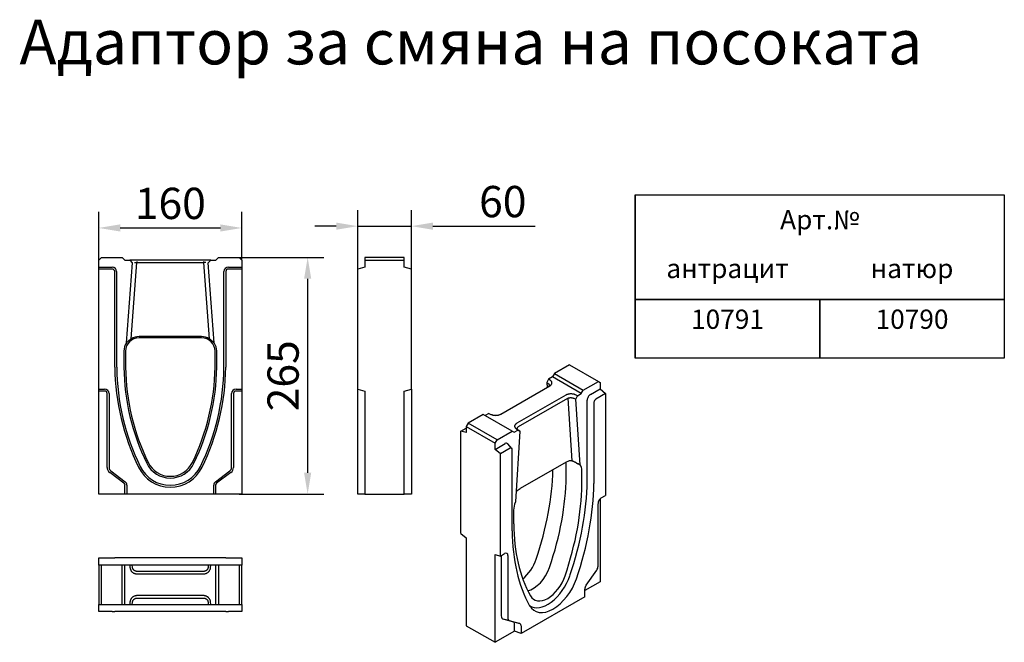
# Model space of a CAD drawing. Extents: x 171 to 3103, y 310 to 4278.
# Drawn here: x 1837 to 2938, y 310 to 1007 of the extents above; entities that cross this region are included whole.
import ezdxf
from ezdxf.enums import TextEntityAlignment as Align

# ---------------------------------------------------------------- set-up
doc = ezdxf.new("R2010")
doc.units = 0
doc.header["$LTSCALE"] = 10
doc.layers.get('DEFPOINTS').update_dxf_attribs({"linetype": 'CONTINUOUS'})
doc.layers.add('DUENN-18', color=10, linetype='CONTINUOUS')
doc.styles.add('ARIAL', font='arial.ttf')
doc.styles.add('STANDARD-ANSI', font='arial.ttf')
doc.dimstyles.get("Standard").update_dxf_attribs({"dimscale": 10, "dimtxt": 3.5, "dimasz": 2.4, "dimexe": 1.8, "dimexo": 0, "dimgap": 1, "dimtad": 1, "dimdec": 0, "dimrnd": 0.01, "dimzin": 0, "dimtxsty": 'STANDARD', "dimcen": 3, "dimclrd": 256, "dimclre": 256, "dimclrt": 7, "dimazin": 3, "dimtfac": 1, "dimtdec": 0, "dimtix": 1, "dimtmove": 0, "dimatfit": 3, "dimtolj": 1, "dimtzin": 0})

# ---------------------------------------------------------------- blocks, each defined once
blk = doc.blocks.new('*D9')
at = {"layer": 'DEFPOINTS', "color": 0}
for p in [(2085.4, 773.8), (1925.4, 737.9), (2085.4, 737.9)]:
    blk.add_point(p, dxfattribs=at)
at = {"layer": 'DUENN-18'}
for p, q in [((1925.4, 737.9), (1925.4, 791.8)), ((2085.4, 737.9), (2085.4, 791.8)), ((1949.4, 773.8), (2061.4, 773.8))]:
    blk.add_line(p, q, dxfattribs=at)
for points in [[(1949.4, 777.8), (1949.4, 769.8), (1925.4, 773.8)], [(2061.4, 777.8), (2061.4, 769.8), (2085.4, 773.8)]]:
    blk.add_solid(points, dxfattribs=at)
at = {"layer": 'DUENN-18', "insert": (2005.4, 801.3), "char_height": 35, "attachment_point": 5}
blk.add_mtext('\\A1;160', dxfattribs=at)
blk = doc.blocks.new('*D10')
at = {"layer": 'DEFPOINTS', "color": 0}
for p in [(2275, 775.8), (2215, 727.8), (2275, 727.8)]:
    blk.add_point(p, dxfattribs=at)
at = {"layer": 'DUENN-18'}
for p, q in [((2215, 727.8), (2215, 793.8)), ((2275, 727.8), (2275, 793.8)), ((2191, 775.8), (2167, 775.8)), ((2215, 775.8), (2275, 775.8)), ((2299, 775.8), (2413.4, 775.8))]:
    blk.add_line(p, q, dxfattribs=at)
for points in [[(2191, 779.8), (2191, 771.8), (2215, 775.8)], [(2299, 779.8), (2299, 771.8), (2275, 775.8)]]:
    blk.add_solid(points, dxfattribs=at)
at = {"layer": 'DUENN-18', "insert": (2377.2, 803.3), "char_height": 35, "attachment_point": 5}
blk.add_mtext('\\A1;60', dxfattribs=at)
blk = doc.blocks.new('*D11')
at = {"layer": 'DEFPOINTS', "color": 0}
for p in [(2082.4, 740.9), (2082.4, 475.9), (2159, 475.9)]:
    blk.add_point(p, dxfattribs=at)
at = {"layer": 'DUENN-18'}
for p, q in [((2082.4, 740.9), (2177, 740.9)), ((2159, 716.9), (2159, 499.9)), ((2082.4, 475.9), (2177, 475.9))]:
    blk.add_line(p, q, dxfattribs=at)
for points in [[(2155, 716.9), (2163, 716.9), (2159, 740.9)], [(2155, 499.9), (2163, 499.9), (2159, 475.9)]]:
    blk.add_solid(points, dxfattribs=at)
at = {"layer": 'DUENN-18', "insert": (2131.5, 608.4), "char_height": 35, "attachment_point": 5, "rotation": 90}
blk.add_mtext('\\A1;265', dxfattribs=at)

msp = doc.modelspace()

# ---------------------------------------------------------------- linework, layer by layer
at = {"layer": 'DUENN-18'}
for p, q in [((2525.3, 810.9), (2525.3, 661.7)), ((2525.3, 810.9), (2525.3, 628.1)), ((1925.4, 737.9), (1928.4, 740.9)), ((1925.4, 729.9), (1925.4, 737.9)), ((1928.4, 740.9), (1951.4, 740.9)), ((1951.4, 740.9), (1954.4, 737.9)), ((1954.4, 737.9), (1960.1, 737.9)), ((1960.1, 737.9), (1962.9, 734.9)), ((1960.3, 737.9), (1960.1, 737.9)), ((1968.1, 737.9), (1960.3, 737.9)), ((2042.7, 737.9), (1968.1, 737.9)), ((2050.5, 737.9), (2042.7, 737.9)), ((2047.9, 734.9), (2050.7, 737.9)), ((2050.7, 737.9), (2050.5, 737.9)), ((2050.7, 737.9), (2056.4, 737.9)), ((2056.4, 737.9), (2059.4, 740.9)), ((2059.4, 740.9), (2082.4, 740.9)), ((2082.4, 740.9), (2085.4, 737.9)), ((2085.4, 737.9), (2085.4, 729.9)), ((2223, 740.9), (2223, 737.9)), ((2267, 740.9), (2223, 740.9)), ((2223, 737.9), (2223, 729.9)), ((2223, 737.9), (2267, 737.9)), ((2267, 737.9), (2267, 740.9)), ((2267, 729.9), (2267, 737.9)), ((1925.4, 727.8), (1925.4, 729.9)), ((1925.4, 729.9), (1940.4, 729.9)), ((1940.4, 727.8), (1925.4, 727.8)), ((1925.4, 593.4), (1925.4, 727.8)), ((1962.9, 734.9), (1956.2, 645.2)), ((1961.8, 649.8), (1968.1, 735.1)), ((1965.5, 735), (1968.1, 735.1)), ((1968.1, 736.1), (1968.1, 735.1)), ((1968.1, 735.1), (2042.7, 735.1)), ((2042.7, 736.1), (2042.7, 735.1)), ((2042.7, 735.1), (2049, 649.8)), ((2045.3, 735), (2042.7, 735.1)), ((2054.5, 645.2), (2047.9, 734.9)), ((2070.4, 729.9), (2085.4, 729.9)), ((2085.4, 727.8), (2070.4, 727.8)), ((2085.4, 729.9), (2085.4, 727.8)), ((2085.4, 727.8), (2085.4, 593.4)), ((2223, 729.9), (2215, 727.8)), ((2215, 593.4), (2215, 727.8)), ((2275, 727.8), (2267, 729.9)), ((2275, 593.4), (2275, 727.8)), ((1943.2, 617.9), (1943.2, 724.9)), ((1945.4, 724.9), (1945.4, 617.9)), ((2065.4, 617.9), (2065.4, 724.9)), ((2067.5, 724.9), (2067.5, 617.9)), ((2525.3, 712.2), (2525.3, 661.7)), ((2731.7, 693.7), (2731.7, 628.1)), ((2040.4, 652.2), (1970.4, 652.2)), ((2040.4, 650.9), (1970.4, 650.9)), ((1953.5, 635.9), (1953.5, 617.9)), ((1955.4, 635.9), (1955.4, 617.9)), ((2055.4, 617.9), (2055.4, 635.9)), ((2057.3, 617.9), (2057.3, 635.9)), ((2451.8, 620.6), (2434.9, 610.9)), ((2451.8, 620.6), (2484.1, 602)), ((2432.7, 607.1), (2428.5, 604.6)), ((2434.9, 610.9), (2432.7, 607.1)), ((2465, 588.4), (2432.7, 607.1)), ((2434.9, 610.9), (2467.2, 592.2)), ((2374.9, 565.5), (2429.8, 597.1)), ((2428.5, 604.6), (2426.4, 600.9)), ((2426.4, 600.9), (2426.8, 595.4)), ((2426.4, 600.9), (2428.1, 599.8)), ((2430.3, 603.4), (2428.5, 604.6)), ((2467.2, 592.2), (2484.1, 602)), ((2484.1, 602), (2486.3, 600.7)), ((2486.3, 600.7), (2486.3, 593.9)), ((1925.4, 591.3), (1925.4, 593.4)), ((1925.4, 593.4), (1931.9, 593.4)), ((1925.4, 475.9), (1925.4, 591.3)), ((1931.9, 591.3), (1925.4, 591.3)), ((1934.7, 505.9), (1934.7, 588.4)), ((1936.9, 588.4), (1936.9, 505.9)), ((2073.9, 505.9), (2073.9, 588.4)), ((2076, 588.4), (2076, 505.9)), ((2078.9, 593.4), (2085.4, 593.4)), ((2085.4, 591.3), (2078.9, 591.3)), ((2085.4, 593.4), (2085.4, 591.3)), ((2085.4, 591.3), (2085.4, 475.9)), ((2215, 593.4), (2223, 591.3)), ((2215, 588.4), (2215, 593.4)), ((2215, 475.9), (2215, 588.4)), ((2223, 591.3), (2223, 475.9)), ((2267, 591.3), (2275, 593.4)), ((2267, 475.9), (2267, 591.3)), ((2275, 593.4), (2275, 588.4)), ((2275, 588.4), (2275, 475.9)), ((2447.7, 586.8), (2392.9, 555.2)), ((2460.8, 586), (2458.7, 587)), ((2458.8, 582.3), (2460.8, 586)), ((2460.8, 586), (2465, 588.4)), ((2465, 588.4), (2467.2, 592.2)), ((2475.3, 587.5), (2486.3, 593.9)), ((2492.2, 588.7), (2481.2, 582.3)), ((2486.3, 593.9), (2492.2, 588.7)), ((2492.2, 588.7), (2492.2, 474.5)), ((2394.9, 551.6), (2449.8, 583.2)), ((2449.8, 583.2), (2454.4, 513.3)), ((2456.8, 583.2), (2458.8, 582.3)), ((2463.6, 508.8), (2458.8, 582.3)), ((2471.6, 490.2), (2471.6, 581.2)), ((2479.1, 578.7), (2479.1, 487.7)), ((2355.4, 565.1), (2338.5, 555.4)), ((2387.8, 546.5), (2355.4, 565.1)), ((2361.8, 566.3), (2357.7, 563.9)), ((2361.8, 566.3), (2364, 565.2)), ((2338.5, 555.4), (2336.3, 551.6)), ((2336.3, 551.6), (2336.3, 544.8)), ((2336.3, 551.6), (2368.7, 532.9)), ((2370.9, 536.8), (2338.5, 555.4)), ((2330.4, 546.3), (2336.3, 549.7)), ((2336.3, 544.8), (2330.4, 546.3)), ((2330.4, 432.1), (2330.4, 546.3)), ((2370.9, 536.8), (2387.8, 546.5)), ((2387.8, 546.5), (2390, 545.2)), ((2390, 545.2), (2394.2, 547.6)), ((2396.2, 546.3), (2391.4, 467.2)), ((2392.4, 548.9), (2394.2, 547.6)), ((2392.4, 548.9), (2394.6, 547.4)), ((2394.2, 547.6), (2396.2, 546.3)), ((2396.2, 546.3), (2394.6, 547.4)), ((2368.7, 532.9), (2370.9, 536.8)), ((2368.7, 526.1), (2368.7, 532.9)), ((2368.7, 526.1), (2379.7, 532.5)), ((2387.3, 527.2), (2382.7, 532.4)), ((2374.6, 520.9), (2368.7, 526.1)), ((2385.6, 527.3), (2374.6, 520.9)), ((2374.6, 406.7), (2374.6, 520.9)), ((2387.7, 435.1), (2387.7, 526.1)), ((2448.1, 511.8), (2396.6, 482.1)), ((2448.1, 495.3), (2448.1, 510.6)), ((1953.6, 488.2), (1937.6, 500.2)), ((1938.9, 501.9), (1954.9, 489.9)), ((2055.9, 489.9), (2071.9, 501.9)), ((2073.2, 500.2), (2057.2, 488.2)), ((2465.7, 486.8), (2465.7, 502.1)), ((1954.7, 475.9), (1954.7, 485.9)), ((1956.9, 485.9), (1956.9, 475.9)), ((2053.9, 475.9), (2053.9, 485.9)), ((2056, 485.9), (2056, 475.9)), ((1954.7, 475.9), (1925.4, 475.9)), ((1956.9, 475.9), (1954.7, 475.9)), ((2053.9, 475.9), (1956.9, 475.9)), ((2056, 475.9), (2053.9, 475.9)), ((2085.4, 475.9), (2056, 475.9)), ((2223, 475.9), (2215, 475.9)), ((2223, 475.9), (2267, 475.9)), ((2275, 475.9), (2267, 475.9)), ((2487.4, 471.7), (2492.2, 474.5)), ((2483.8, 395.2), (2483.8, 465.3)), ((2486.3, 470.9), (2486.3, 377.9)), ((2389.3, 458.1), (2389.3, 442.8)), ((2330.4, 432.1), (2336.3, 426.9)), ((2336.3, 426.9), (2336.3, 328.8)), ((2368.7, 310.2), (2368.7, 408.3)), ((2368.7, 408.3), (2374.6, 406.7)), ((2374.6, 406.7), (2379.3, 409.4)), ((1925.4, 396.6), (1925.4, 404.6)), ((1925.4, 404.6), (1940.4, 404.6)), ((1928.4, 396.6), (1925.4, 396.6)), ((1925.4, 396.6), (1925.4, 352.6)), ((1951.4, 396.6), (1928.4, 396.6)), ((1928.4, 352.6), (1928.4, 396.6)), ((1940.4, 404.6), (1943.2, 404.6)), ((1969.7, 404.6), (1943.2, 404.6)), ((1954.4, 396.6), (1951.4, 396.6)), ((1951.4, 352.6), (1951.4, 396.6)), ((1960.1, 396.6), (1954.4, 396.6)), ((1954.4, 352.6), (1954.4, 396.6)), ((1962.9, 396.6), (1960.1, 396.6)), ((1960.1, 396.6), (1960.3, 393.9)), ((1978.9, 396.6), (1962.9, 396.6)), ((1963.1, 394.2), (1962.9, 396.6)), ((2041, 404.6), (1969.7, 404.6)), ((2031.8, 396.6), (1978.9, 396.6)), ((2047.9, 396.6), (2031.8, 396.6)), ((2067.5, 404.6), (2041, 404.6)), ((2047.9, 396.6), (2047.7, 394.2)), ((2050.7, 396.6), (2047.9, 396.6)), ((2050.5, 393.9), (2050.7, 396.6)), ((2056.4, 396.6), (2050.7, 396.6)), ((2059.4, 396.6), (2056.4, 396.6)), ((2056.4, 352.6), (2056.4, 396.6)), ((2082.4, 396.6), (2059.4, 396.6)), ((2059.4, 396.6), (2059.4, 352.6)), ((2067.5, 404.6), (2070.4, 404.6)), ((2070.4, 404.6), (2085.4, 404.6)), ((2085.4, 396.6), (2082.4, 396.6)), ((2082.4, 396.6), (2082.4, 352.6)), ((2085.4, 404.6), (2085.4, 396.6)), ((2085.4, 352.6), (2085.4, 396.6)), ((2375.6, 339.7), (2375.6, 407.3)), ((2383, 407.3), (2383, 337.2)), ((2042.7, 389.6), (1968.1, 389.6)), ((1968.1, 386.8), (2042.7, 386.8)), ((2470.5, 374), (2482.3, 390.9)), ((2486.3, 377.9), (2469.1, 368)), ((2469.1, 361.2), (2469.1, 369.7)), ((1925.4, 352.6), (1928.4, 352.6)), ((1925.4, 344.6), (1925.4, 352.6)), ((1928.4, 352.6), (1951.4, 352.6)), ((1951.4, 352.6), (1954.4, 352.6)), ((1954.4, 352.6), (1960.1, 352.6)), ((1960.3, 355.3), (1960.1, 352.6)), ((1960.1, 352.6), (1962.9, 352.6)), ((1962.9, 352.6), (1963.1, 355)), ((1962.9, 352.6), (1978.9, 352.6)), ((2042.7, 362.4), (1968.1, 362.4)), ((1968.1, 359.6), (2042.7, 359.6)), ((1978.9, 352.6), (2031.8, 352.6)), ((2031.8, 352.6), (2047.9, 352.6)), ((2047.7, 355), (2047.9, 352.6)), ((2047.9, 352.6), (2050.7, 352.6)), ((2050.7, 352.6), (2050.5, 355.3)), ((2050.7, 352.6), (2056.4, 352.6)), ((2056.4, 352.6), (2059.4, 352.6)), ((2059.4, 352.6), (2082.4, 352.6)), ((2082.4, 352.6), (2085.4, 352.6)), ((2085.4, 352.6), (2085.4, 344.6)), ((2469.1, 361.2), (2397.7, 320.1)), ((1940.4, 344.6), (1925.4, 344.6)), ((1940.4, 344.6), (1943.2, 344.6)), ((1969.7, 344.6), (1943.2, 344.6)), ((2041, 344.6), (1969.7, 344.6)), ((2067.5, 344.6), (2041, 344.6)), ((2067.5, 344.6), (2070.4, 344.6)), ((2085.4, 344.6), (2070.4, 344.6)), ((2389.4, 332.6), (2377.7, 336)), ((2384.5, 334.6), (2377.7, 336)), ((2384.5, 334.6), (2396.3, 331.2)), ((2396.3, 331.2), (2389.4, 332.6)), ((2390.3, 322.6), (2390.3, 331.1)), ((2336.3, 328.8), (2368.7, 310.2)), ((2390.3, 322.6), (2368.7, 310.2)), ((2397.7, 320.1), (2390.3, 322.6)), ((2397.7, 328.6), (2397.7, 320.1))]:
    msp.add_line(p, q, dxfattribs=at)
for points in [[(2525.3, 810.9), (2938.1, 810.9), (2938.1, 693.7), (2525.3, 693.7)], [(2525.3, 693.7), (2731.7, 693.7), (2731.7, 628.1), (2525.3, 628.1)], [(2731.7, 693.7), (2938.1, 693.7), (2938.1, 628.1), (2731.7, 628.1)]]:
    msp.add_lwpolyline(points, close=True, dxfattribs=at)
at = {"layer": 'DUENN-18', "flags": 128}
for points in [[(1956.5, 645.2), (1956.5, 645.2), (1956.6, 645.2), (1956.7, 645.3), (1956.8, 645.4), (1956.9, 645.6), (1957.1, 645.8), (1957.3, 646), (1957.5, 646.2), (1957.7, 646.4), (1957.9, 646.6), (1958.1, 646.8), (1958.3, 647.1), (1958.6, 647.3), (1958.8, 647.5), (1959.1, 647.8), (1959.4, 648), (1959.6, 648.2), (1959.9, 648.5), (1960.2, 648.7), (1960.5, 648.9), (1960.8, 649.2), (1961.2, 649.4), (1961.5, 649.6), (1961.8, 649.8)], [(2049, 649.8), (2049.3, 649.6), (2049.6, 649.4), (2049.9, 649.2), (2050.2, 648.9), (2050.5, 648.7), (2050.8, 648.5), (2051.1, 648.2), (2051.4, 648), (2051.7, 647.8), (2051.9, 647.5), (2052.2, 647.3), (2052.4, 647.1), (2052.7, 646.8), (2052.9, 646.6), (2053.1, 646.4), (2053.3, 646.2), (2053.5, 646), (2053.7, 645.8), (2053.8, 645.6), (2054, 645.4), (2054.1, 645.3), (2054.2, 645.2), (2054.3, 645.2), (2054.3, 645.2)], [(1956.5, 645.2), (1956.4, 645.2), (1956.4, 645.2), (1956.4, 645.2), (1956.4, 645.2), (1956.4, 645.2), (1956.4, 645.2), (1956.4, 645.2), (1956.4, 645.2), (1956.4, 645.2), (1956.4, 645.2), (1956.4, 645.2), (1956.4, 645.2), (1956.3, 645.2), (1956.3, 645.2), (1956.3, 645.2), (1956.3, 645.2), (1956.3, 645.2), (1956.3, 645.2), (1956.3, 645.2), (1956.3, 645.2), (1956.3, 645.2), (1956.3, 645.2), (1956.3, 645.2), (1956.2, 645.2)], [(2054.5, 645.2), (2054.5, 645.2), (2054.5, 645.2), (2054.5, 645.2), (2054.5, 645.2), (2054.5, 645.2), (2054.5, 645.2), (2054.4, 645.2), (2054.4, 645.2), (2054.4, 645.2), (2054.4, 645.2), (2054.4, 645.2), (2054.4, 645.2), (2054.4, 645.2), (2054.4, 645.2), (2054.4, 645.2), (2054.4, 645.2), (2054.4, 645.2), (2054.3, 645.2), (2054.3, 645.2), (2054.3, 645.2), (2054.3, 645.2), (2054.3, 645.2), (2054.3, 645.2), (2054.3, 645.2)], [(2428.1, 599.8), (2428.2, 599.7), (2428.4, 599.5), (2428.6, 599.4), (2428.7, 599.2), (2428.8, 599.1), (2428.9, 598.9), (2429, 598.8), (2429.1, 598.6), (2429.2, 598.5), (2429.2, 598.3), (2429.2, 598.1), (2429.3, 598), (2429.3, 597.8), (2429.2, 597.6), (2429.2, 597.5), (2429.1, 597.3), (2429.1, 597.2), (2429, 597), (2428.9, 596.9), (2428.8, 596.7), (2428.6, 596.6), (2428.5, 596.4), (2428.3, 596.3), (2428.1, 596.2)], [(2429.8, 597.1), (2430.1, 597.3), (2430.4, 597.5), (2430.7, 597.8), (2431, 598), (2431.2, 598.3), (2431.5, 598.5), (2431.7, 598.8), (2431.8, 599.1), (2431.9, 599.3), (2432, 599.6), (2432.1, 599.9), (2432.1, 600.2), (2432.2, 600.5), (2432.1, 600.8), (2432.1, 601.1), (2432, 601.4), (2431.9, 601.6), (2431.7, 601.9), (2431.6, 602.2), (2431.4, 602.4), (2431.1, 602.7), (2430.9, 602.9), (2430.6, 603.2), (2430.3, 603.4)], [(2458.7, 587), (2458.3, 587.2), (2457.9, 587.4), (2457.4, 587.5), (2457, 587.7), (2456.5, 587.8), (2456.1, 587.9), (2455.6, 588), (2455.1, 588), (2454.6, 588.1), (2454.1, 588.1), (2453.6, 588.1), (2453.1, 588.1), (2452.6, 588.1), (2452.1, 588.1), (2451.6, 588), (2451.1, 587.9), (2450.7, 587.8), (2450.2, 587.7), (2449.8, 587.6), (2449.3, 587.5), (2448.9, 587.3), (2448.5, 587.1), (2448.1, 587), (2447.7, 586.8)], [(2449.8, 583.2), (2450, 583.3), (2450.3, 583.4), (2450.5, 583.5), (2450.8, 583.6), (2451.1, 583.7), (2451.4, 583.8), (2451.7, 583.8), (2452, 583.9), (2452.3, 583.9), (2452.6, 584), (2452.9, 584), (2453.2, 584), (2453.6, 584), (2453.9, 584), (2454.2, 583.9), (2454.5, 583.9), (2454.8, 583.8), (2455.2, 583.8), (2455.5, 583.7), (2455.7, 583.6), (2456, 583.5), (2456.3, 583.5), (2456.6, 583.3), (2456.8, 583.2)], [(2364, 565.2), (2364.4, 565.1), (2364.8, 564.9), (2365.2, 564.7), (2365.7, 564.6), (2366.1, 564.5), (2366.6, 564.4), (2367.1, 564.3), (2367.5, 564.2), (2368, 564.2), (2368.5, 564.2), (2369, 564.1), (2369.5, 564.2), (2370, 564.2), (2370.5, 564.2), (2371, 564.3), (2371.5, 564.3), (2372, 564.4), (2372.5, 564.5), (2372.9, 564.7), (2373.3, 564.8), (2373.8, 565), (2374.2, 565.1), (2374.6, 565.3), (2374.9, 565.5)], [(2392.9, 555.2), (2392.5, 555), (2392.2, 554.7), (2391.9, 554.5), (2391.7, 554.3), (2391.4, 554), (2391.2, 553.8), (2391, 553.5), (2390.8, 553.2), (2390.7, 552.9), (2390.6, 552.7), (2390.5, 552.4), (2390.5, 552.1), (2390.5, 551.8), (2390.5, 551.5), (2390.6, 551.2), (2390.7, 550.9), (2390.8, 550.6), (2390.9, 550.4), (2391.1, 550.1), (2391.3, 549.8), (2391.5, 549.6), (2391.8, 549.3), (2392.1, 549.1), (2392.4, 548.9)], [(2394.6, 547.4), (2394.4, 547.5), (2394.2, 547.7), (2394.1, 547.9), (2393.9, 548), (2393.8, 548.2), (2393.7, 548.4), (2393.6, 548.6), (2393.5, 548.7), (2393.4, 548.9), (2393.4, 549.1), (2393.4, 549.3), (2393.4, 549.5), (2393.4, 549.7), (2393.5, 549.9), (2393.5, 550.1), (2393.6, 550.3), (2393.7, 550.5), (2393.8, 550.6), (2394, 550.8), (2394.1, 551), (2394.3, 551.2), (2394.5, 551.3), (2394.7, 551.5), (2394.9, 551.6)], [(2454.4, 513.3), (2454.6, 513.3), (2454.9, 513.2), (2455.2, 513.1), (2455.4, 513.1), (2455.7, 513), (2456, 512.9), (2456.3, 512.7), (2456.6, 512.6), (2456.9, 512.4), (2457.2, 512.3), (2457.5, 512.1), (2457.8, 512), (2458.2, 511.8), (2458.5, 511.6), (2458.8, 511.4), (2459.1, 511.2), (2459.4, 511), (2459.8, 510.8), (2460.1, 510.6), (2460.4, 510.4), (2460.8, 510.2), (2461.1, 510), (2461.4, 509.9), (2461.7, 509.7)], [(2463.6, 508.8), (2463.6, 508.9), (2463.5, 508.9), (2463.4, 508.9), (2463.3, 509), (2463.2, 509), (2463.1, 509), (2463.1, 509.1), (2463, 509.1), (2462.9, 509.2), (2462.8, 509.2), (2462.7, 509.2), (2462.7, 509.3), (2462.6, 509.3), (2462.5, 509.3), (2462.4, 509.4), (2462.3, 509.4), (2462.3, 509.5), (2462.2, 509.5), (2462.1, 509.5), (2462, 509.6), (2461.9, 509.6), (2461.9, 509.6), (2461.8, 509.7), (2461.7, 509.7)], [(1960.3, 393.9), (1960.4, 393.4), (1960.4, 393), (1960.6, 392.5), (1960.7, 392), (1960.9, 391.6), (1961.1, 391.1), (1961.3, 390.7), (1961.6, 390.3), (1961.8, 389.9), (1962.1, 389.5), (1962.5, 389.2), (1962.8, 388.8), (1963.2, 388.5), (1963.6, 388.2), (1964, 388), (1964.4, 387.7), (1964.8, 387.5), (1965.3, 387.3), (1965.7, 387.2), (1966.2, 387), (1966.6, 386.9), (1967.1, 386.9), (1967.6, 386.8), (1968.1, 386.8)], [(1968.1, 389.6), (1967.8, 389.6), (1967.5, 389.6), (1967.2, 389.7), (1966.9, 389.7), (1966.6, 389.8), (1966.3, 389.9), (1966, 390.1), (1965.7, 390.2), (1965.4, 390.3), (1965.2, 390.5), (1964.9, 390.7), (1964.7, 390.9), (1964.5, 391.1), (1964.3, 391.3), (1964.1, 391.6), (1963.9, 391.8), (1963.7, 392.1), (1963.6, 392.4), (1963.4, 392.7), (1963.3, 393), (1963.2, 393.2), (1963.2, 393.5), (1963.1, 393.9), (1963.1, 394.2)], [(2047.7, 394.2), (2047.6, 393.9), (2047.6, 393.5), (2047.5, 393.2), (2047.4, 393), (2047.3, 392.7), (2047.2, 392.4), (2047, 392.1), (2046.9, 391.8), (2046.7, 391.6), (2046.5, 391.3), (2046.3, 391.1), (2046.1, 390.9), (2045.8, 390.7), (2045.6, 390.5), (2045.3, 390.3), (2045.1, 390.2), (2044.8, 390.1), (2044.5, 389.9), (2044.2, 389.8), (2043.9, 389.7), (2043.6, 389.7), (2043.3, 389.6), (2043, 389.6), (2042.7, 389.6)], [(2042.7, 386.8), (2043.2, 386.8), (2043.6, 386.9), (2044.1, 386.9), (2044.6, 387), (2045, 387.2), (2045.5, 387.3), (2045.9, 387.5), (2046.4, 387.7), (2046.8, 388), (2047.2, 388.2), (2047.6, 388.5), (2047.9, 388.8), (2048.3, 389.2), (2048.6, 389.5), (2048.9, 389.9), (2049.2, 390.3), (2049.4, 390.7), (2049.7, 391.1), (2049.9, 391.6), (2050, 392), (2050.2, 392.5), (2050.3, 393), (2050.4, 393.4), (2050.5, 393.9)], [(1968.1, 362.4), (1967.6, 362.4), (1967.1, 362.3), (1966.6, 362.2), (1966.2, 362.1), (1965.7, 362), (1965.3, 361.9), (1964.8, 361.7), (1964.4, 361.5), (1964, 361.2), (1963.6, 360.9), (1963.2, 360.7), (1962.8, 360.3), (1962.5, 360), (1962.1, 359.6), (1961.8, 359.3), (1961.6, 358.9), (1961.3, 358.5), (1961.1, 358), (1960.9, 357.6), (1960.7, 357.2), (1960.6, 356.7), (1960.4, 356.2), (1960.4, 355.8), (1960.3, 355.3)], [(1963.1, 355), (1963.1, 355.3), (1963.2, 355.6), (1963.2, 355.9), (1963.3, 356.2), (1963.4, 356.5), (1963.6, 356.8), (1963.7, 357.1), (1963.9, 357.3), (1964.1, 357.6), (1964.3, 357.8), (1964.5, 358.1), (1964.7, 358.3), (1964.9, 358.5), (1965.2, 358.7), (1965.4, 358.8), (1965.7, 359), (1966, 359.1), (1966.3, 359.3), (1966.6, 359.4), (1966.9, 359.4), (1967.2, 359.5), (1967.5, 359.6), (1967.8, 359.6), (1968.1, 359.6)], [(2050.5, 355.3), (2050.4, 355.8), (2050.3, 356.2), (2050.2, 356.7), (2050, 357.2), (2049.9, 357.6), (2049.7, 358), (2049.4, 358.5), (2049.2, 358.9), (2048.9, 359.3), (2048.6, 359.6), (2048.3, 360), (2047.9, 360.3), (2047.6, 360.7), (2047.2, 360.9), (2046.8, 361.2), (2046.4, 361.5), (2045.9, 361.7), (2045.5, 361.9), (2045, 362), (2044.6, 362.1), (2044.1, 362.2), (2043.6, 362.3), (2043.2, 362.4), (2042.7, 362.4)], [(2042.7, 359.6), (2043, 359.6), (2043.3, 359.6), (2043.6, 359.5), (2043.9, 359.4), (2044.2, 359.4), (2044.5, 359.3), (2044.8, 359.1), (2045.1, 359), (2045.3, 358.8), (2045.6, 358.7), (2045.8, 358.5), (2046.1, 358.3), (2046.3, 358.1), (2046.5, 357.8), (2046.7, 357.6), (2046.9, 357.3), (2047, 357.1), (2047.2, 356.8), (2047.3, 356.5), (2047.4, 356.2), (2047.5, 355.9), (2047.6, 355.6), (2047.6, 355.3), (2047.7, 355)]]:
    msp.add_lwpolyline(points, dxfattribs=at)
at = {"layer": 'DUENN-18'}
for centre, radius, start, end in [((1940.4, 724.9), 5, 0, 90), ((1940.4, 724.9), 2.86, 0, 90), ((2070.4, 724.9), 5, 90, 180), ((2070.4, 724.9), 2.86, 90, 180), ((1970.4, 635.9), 15, 90, 180), ((1970.4, 635.9), 16.3, 90, 121.7498), ((2040.4, 635.9), 16.3, 58.2502, 90), ((2040.4, 635.9), 15, 0, 90), ((1970.4, 635.9), 16.9, 146.5854, 180), ((2040.4, 635.9), 16.9, 0, 33.4146), ((2205.4, 620.9), 262.1, 180.6664, 205.9997), ((2205.4, 620.9), 260, 180.6691, 205.9997), ((2205.4, 620.9), 251.9, 180.6936, 206.0001), ((2205.4, 620.9), 250, 180.6962, 206.0001), ((1805.4, 620.9), 250, 333.9999, 359.3038), ((1805.4, 620.9), 251.9, 333.9999, 359.3064), ((1805.4, 620.9), 260, 334.0003, 359.3309), ((1805.4, 620.9), 262.1, 334.0003, 359.3336), ((1931.9, 588.4), 5, 0, 90), ((1931.9, 588.4), 2.86, 0, 90), ((2078.9, 588.4), 5, 90, 180), ((2078.9, 588.4), 2.86, 90, 180), ((2005.4, 523.4), 37.5, 205.9997, 334.0003), ((2005.4, 523.4), 29.4, 206.0001, 333.9999), ((2005.4, 523.4), 27.5, 206.0001, 333.9999), ((1941.9, 505.9), 7.14, 180, 233.1301), ((1941.9, 505.9), 5, 180, 233.1301), ((2005.4, 523.4), 39.6, 205.9997, 334.0003), ((2068.9, 505.9), 5, 306.8699, 0), ((2068.9, 505.9), 7.14, 306.8699, 0), ((1951.9, 485.9), 2.86, 0, 53.1301), ((1951.9, 485.9), 5, 0, 53.1301), ((2058.9, 485.9), 5, 126.8699, 180), ((2058.9, 485.9), 2.86, 126.8699, 180)]:
    msp.add_arc(centre, radius, start, end, dxfattribs=at)
for centre, major_axis, start_param, end_param in [((2475.3, 583.3), (2.59, 4.51), 0.783464, 2.354261), ((2481.2, 579.9), (-1.48, -2.57), 3.925057, 5.495853), ((2379.7, 528.2), (2.59, 4.51), 6.092192, 7.06665), ((2385.6, 524.9), (1.48, 2.57), 5.495853, 7.06665), ((2448.1, 497.9), (8.5, 14.7), 0.229325, 0.783464), ((2437.1, 504.2), (7.8, 13.5), 5.495853, 5.58733), ((2453.2, 494.9), (8.8, 15.3), 5.495853, 6.079048), ((2248.1, 401.3), (-130.7, -227), 1.900474, 2.332099), ((2264.3, 392), (129.7, 225.3), 5.042066, 5.483702), ((2280.4, 382.7), (130.7, 227), 5.042066, 5.483748), ((2280.4, 382.7), (134.9, 234.3), 5.042074, 5.484175), ((2286.3, 379.3), (-136.1, -236.3), 1.900481, 2.34263), ((2396.6, 468.2), (-8.5, -14.7), 3.925057, 4.31415), ((2401.8, 465.3), (-8.8, -15.3), 4.912659, 5.495853), ((2487.4, 467.5), (2.59, 4.51), 0.783464, 2.354261), ((2574.6, 552.1), (-130.7, -227), 5.507959, 5.94964), ((2580.5, 548.7), (-136.1, -236.3), 5.507484, 5.949633), ((2379.3, 405.2), (2.59, 4.51), 5.495853, 7.06665), ((2395.2, 403.1), (-15.3, -26.5), 0.9873, 1.900474), ((2411.3, 393.8), (14.3, 24.8), 3.61218, 5.042066), ((2480.1, 393.1), (2.59, 4.51), 4.568558, 5.495853), ((2427.5, 384.4), (-19.5, -33.8), 6.238469, 8.183667), ((2433.4, 381.1), (-20.6, -35.7), 5.949633, 8.183667), ((2427.5, 384.4), (-15.3, -26.5), 5.94964, 8.183659), ((2472.7, 371.8), (2.59, 4.51), 1.426966, 2.354261), ((2380.8, 342.7), (-3.71, -6.44), 5.495853, 6.423149), ((2386.7, 339.3), (-2.59, -4.51), 5.495853, 6.423149), ((2388.2, 329.9), (1.48, 2.57), 5.495853, 6.423149), ((2394, 326.5), (2.59, 4.51), 5.495853, 6.423149)]:
    msp.add_ellipse(centre, major_axis=major_axis, ratio=0.578093, start_param=start_param, end_param=end_param, dxfattribs=at)

# ---------------------------------------------------------------- texts
at = {"layer": 'DUENN-18', "style": 'STANDARD-ANSI'}
for s, p in [('Арт.№', (2731.7, 772.3)), ('антрацит', (2628.5, 717.7)), ('натюр', (2834.9, 717.7)), ('10791', (2628.5, 660.9)), ('10790', (2834.9, 660.9))]:
    msp.add_text(s, height=21.54, dxfattribs=at).set_placement(p, align=Align.CENTER)
at = {"layer": 'DUENN-18', "insert": (1836.7, 1006.8, 312.9), "char_height": 50, "attachment_point": 1, "style": 'ARIAL'}
msp.add_mtext('\\A1;Адаптор за смяна на посоката', dxfattribs=at)

# ---------------------------------------------------------------- dimensions: what is measured, and where the dimension line sits
at = {"layer": 'DUENN-18'}
dim = msp.add_linear_dim(base=(2275, 775.8), p1=(2215, 727.8), p2=(2275, 727.8), dimstyle='STANDARD', override={"dimclrt": 256}, dxfattribs=at)
dim.commit()
dim.dimension.update_dxf_attribs({"geometry": '*D10', "text_midpoint": (2377.2, 775.8), "dimtype": 160})
dim = msp.add_linear_dim(base=(2085.4, 773.8), p1=(1925.4, 737.9), p2=(2085.4, 737.9), dimstyle='STANDARD', override={"dimclrt": 256}, dxfattribs=at)
dim.commit()
dim.dimension.update_dxf_attribs({"geometry": '*D9', "text_midpoint": (2005.4, 801.3)})
dim = msp.add_linear_dim(base=(2159, 475.9), p1=(2082.4, 740.9), p2=(2082.4, 475.9), angle=90, dimstyle='STANDARD', override={"dimclrt": 256}, dxfattribs=at)
dim.commit()
dim.dimension.update_dxf_attribs({"geometry": '*D11', "text_midpoint": (2131.5, 608.4)})

doc.saveas('drawing.dxf')
